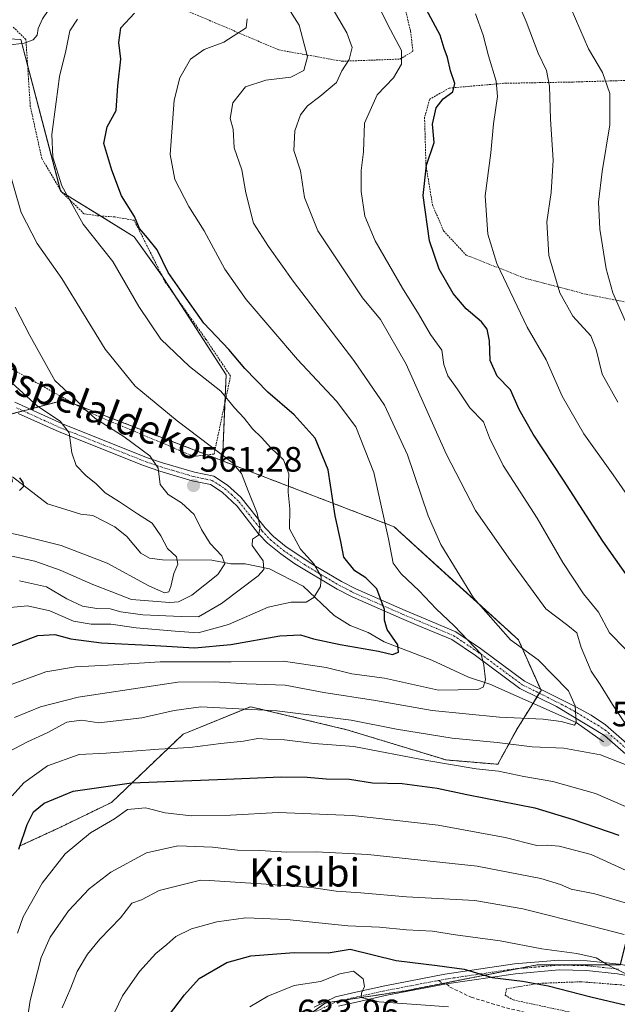
# Model space of a CAD drawing. Units: metres. Extents: x 586485 to 589907, y 4768307 to 4770665.
# Drawn here: x 589542 to 589711, y 4770231 to 4770510 of the extents above; entities that cross this region are included whole.
import ezdxf
from ezdxf.enums import TextEntityAlignment as Align

# ---------------------------------------------------------------- set-up
doc = ezdxf.new("R2010")
doc.units = ezdxf.units.M
doc.header["$MEASUREMENT"] = 0
for name, pattern in [('TRAZO_Y_PUNTO', [1, 0.5, -0.25, 0, -0.25]), ('TRAZOS', [0.75, 0.5, -0.25]), ('TRAZOSX2', [1.5, 1, -0.5])]:
    doc.linetypes.add(name, pattern=pattern)
for name, color, linetype, lineweight in [('Alambrada', 19, 'TRAZOS', 0), ('Arbolado forestal', 92, 'TRAZOS', 0), ('Arbolado forestal CxS', 92, 'Continuous', 0), ('Camino', 19, 'Continuous', 0), ('Camino Cxs', 19, 'Continuous', 0), ('Camino eje', 39, 'TRAZO_Y_PUNTO', 13), ('Carátula', 7, 'Continuous', 5), ('Corriente natural lineal', 142, 'Continuous', 13), ('Curva de nivel maestra', 36, 'Continuous', 30), ('Curva de nivel normal', 36, 'Continuous', 0), ('Pastizal CxS', 92, 'Continuous', 0), ('Prado', 92, 'Continuous', 0), ('Prado CxS', 92, 'Continuous', 0), ('Punto de cota en terreno', 7, 'Continuous', 0), ('Rótulo de punto de cota en terreno', 19, 'Continuous', 0), ('Senda', 19, 'TRAZOSX2', 0), ('Texto cartográfico', 19, 'Continuous', 0)]:
    doc.layers.add(name, color=color, linetype=linetype, lineweight=lineweight)
doc.styles.add('Arial', font='txt', dxfattribs={"height": 0.2})

# ---------------------------------------------------------------- blocks, each defined once
blk = doc.blocks.new('*U150')
at = {"layer": 'Pastizal CxS', "color": 92, "linetype": 'Continuous', "lineweight": 0}
for points in [[(589721.35, 4770530.47, 621.99), (589721.35, 4770499.78, 620.58), (589717.12, 4770448.98, 617.93), (589739.34, 4770379.13, 611.56), (589747.81, 4770366.43, 610.5), (589799.67, 4770324.09, 611.26), (589813.42, 4770336.79, 618.54), (589821.05, 4770322.29, 613.77), (589792.69, 4770302.71, 600.24), (589778.51, 4770293.26, 596.63), (589767.03, 4770285.83, 594.59), (589753.52, 4770285.15, 593.12), (589738.67, 4770286.5, 591.99), (589724.49, 4770291.23, 591.3), (589712.33, 4770241.94, 619.44), (589688.7, 4770241.94, 622.12), (589650.88, 4770234.51, 627.78), (589628.6, 4770231.13, 631.99), (589616.45, 4770222.35, 633.59)], [(589541.6, 4770275.6, 599.55), (589552.7, 4770280.74, 602.86), (589567.84, 4770288.07, 602.82), (589588.14, 4770307.45, 593.04), (589607.33, 4770315.21, 589.42), (589634.68, 4770308.67, 591.7), (589662.85, 4770300.1, 594.13), (589677.55, 4770298.88, 593.79), (589682.86, 4770308.67, 586.69), (589689.81, 4770319.84, 582.77), (589683.4, 4770334.19, 585.76), (589665.73, 4770350.24, 584.14), (589648.07, 4770366.3, 580.66), (589599.31, 4770385.02, 563.9), (589600.34, 4770409.47, 571.42), (589582.3, 4770437.38, 573.69), (589574.27, 4770448.61, 573.31), (589553.39, 4770461.46, 569.52), (589542.06, 4770504.59, 564.82), (589523.58, 4770505.7, 559.36)]]:
    blk.add_polyline3d(points, dxfattribs=at)
blk = doc.blocks.new('*U187')
at = {"layer": 'Curva de nivel normal', "color": 36, "linetype": 'Continuous', "lineweight": 0}
blk.add_polyline3d([(589534.16, 4770365.48, 555), (589542.16, 4770363.8, 555), (589553.5, 4770360.99, 555), (589566.56, 4770356, 555), (589578.42, 4770349.52, 555), (589582.87, 4770347.55, 555), (589584.13, 4770347.85, 555), (589584.69, 4770349.37, 555), (589585.47, 4770353.02, 555), (589586.66, 4770355.7, 555), (589586.24, 4770357.76, 555), (589583.71, 4770360.09, 555), (589581.85, 4770363.75, 555), (589579.32, 4770367.36, 555), (589575.21, 4770369.97, 555), (589570.03, 4770373.4, 555), (589566.01, 4770375.91, 555), (589563.46, 4770378.49, 555), (589560.54, 4770380.82, 555), (589557.8, 4770383.69, 555), (589556.52, 4770387.24, 555), (589555.8, 4770392.93, 555), (589553.21, 4770396.24, 555), (589546.77, 4770400.54, 555), (589538.5, 4770408, 555)], dxfattribs=at)
blk = doc.blocks.new('*U189')
at = {"layer": 'Curva de nivel normal', "color": 36, "linetype": 'Continuous', "lineweight": 0}
blk.add_polyline3d([(589553.79, 4770229.78, 615), (589556.29, 4770235.45, 615), (589558.05, 4770240.04, 615), (589561.01, 4770244.94, 615), (589564.49, 4770249.22, 615), (589570.32, 4770255.33, 615), (589573.57, 4770259.44, 615), (589576.32, 4770260.37, 615), (589581.33, 4770263.04, 615), (589593.11, 4770266.01, 615), (589595.64, 4770265.87, 615), (589611.78, 4770264.87, 615), (589624.64, 4770263.87, 615), (589631.64, 4770262.9, 615), (589638.64, 4770262.4, 615), (589651.63, 4770261.29, 615), (589670.96, 4770260.18, 615), (589684.65, 4770257.88, 615), (589704.24, 4770252.9, 615), (589713.47, 4770250.55, 615)], dxfattribs=at)
blk = doc.blocks.new('*U191')
at = {"layer": 'Curva de nivel normal', "color": 36, "linetype": 'Continuous', "lineweight": 0}
blk.add_polyline3d([(589532.98, 4770342.77, 570), (589543.98, 4770343.85, 570), (589550.32, 4770342.4, 570), (589556.98, 4770339.54, 570), (589561.98, 4770338.66, 570), (589567.6, 4770338.67, 570), (589574.77, 4770337.6, 570), (589585.93, 4770336.7, 570), (589592.4, 4770336.23, 570), (589601.03, 4770338.54, 570), (589612.28, 4770343.43, 570), (589618.82, 4770344.88, 570), (589623.11, 4770344.94, 570), (589625.32, 4770346.24, 570), (589627.18, 4770349.38, 570), (589627.36, 4770352.14, 570), (589625.29, 4770355.74, 570), (589621.48, 4770359.95, 570), (589618.4, 4770365.72, 570), (589618.48, 4770371.43, 570), (589618.02, 4770376.09, 570), (589618.17, 4770381.36, 570), (589616.7, 4770385.34, 570), (589613.04, 4770388.68, 570), (589610.41, 4770391.61, 570), (589607.89, 4770394.11, 570), (589605.5, 4770397.11, 570), (589602.73, 4770400.1, 570), (589598.84, 4770404.79, 570), (589589.98, 4770411.76, 570), (589581.78, 4770419.52, 570), (589575.53, 4770428.83, 570), (589568.17, 4770441.64, 570), (589559.74, 4770452.22, 570), (589553.68, 4770463.08, 570), (589551.09, 4770471.21, 570), (589550.83, 4770477.61, 570), (589552.1, 4770486.88, 570), (589553.01, 4770494.07, 570), (589554.82, 4770501.41, 570), (589555.98, 4770507.07, 570), (589558.14, 4770510.4, 570)], dxfattribs=at)
blk = doc.blocks.new('*U192')
at = {"layer": 'Curva de nivel normal', "color": 36, "linetype": 'Continuous', "lineweight": 0}
blk.add_polyline3d([(589698.37, 4770513.3, 615), (589703.32, 4770502, 615), (589707.3, 4770495.27, 615), (589709.38, 4770489.33, 615), (589709.34, 4770480.41, 615), (589707.18, 4770467.14, 615), (589706.16, 4770458.42, 615), (589706.52, 4770450.82, 615), (589708.34, 4770439.5, 615), (589710.17, 4770432.74, 615), (589713.75, 4770424.75, 615)], dxfattribs=at)
blk = doc.blocks.new('*U193')
at = {"layer": 'Curva de nivel normal', "color": 36, "linetype": 'Continuous', "lineweight": 0}
for points in [[(589541.09, 4770250.94, 605), (589542.68, 4770255.62, 605), (589548.09, 4770265.17, 605), (589554.67, 4770273.45, 605), (589561.86, 4770279.4, 605), (589568.66, 4770283.36, 605), (589572.32, 4770286.02, 605), (589577.5, 4770286.49, 605), (589583.03, 4770285.07, 605), (589590.49, 4770284.27, 605), (589601.59, 4770284.47, 605), (589615.11, 4770285.15, 605), (589636.24, 4770284.33, 605), (589660.58, 4770281.58, 605), (589679.62, 4770278.1, 605), (589688.63, 4770275.82, 605), (589691.63, 4770275.88, 605), (589694.98, 4770275.62, 605), (589704.01, 4770273.28, 605), (589715.08, 4770268.22, 605)], [(589719.04, 4770368.49, 605), (589710.31, 4770381.02, 605), (589701.97, 4770392.69, 605), (589695.77, 4770403.39, 605), (589691.26, 4770413.71, 605), (589685.85, 4770422.97, 605), (589677.29, 4770441.02, 605), (589674.68, 4770449.34, 605), (589673.96, 4770460.22, 605), (589675.54, 4770472.48, 605), (589676.34, 4770480.71, 605), (589677.42, 4770488.47, 605), (589677.06, 4770492.82, 605), (589674.84, 4770499.95, 605), (589673.41, 4770505.85, 605), (589671.16, 4770511.94, 605)]]:
    blk.add_polyline3d(points, dxfattribs=at)
blk = doc.blocks.new('*U197')
at = {"layer": 'Curva de nivel normal', "color": 36, "linetype": 'Continuous', "lineweight": 0}
blk.add_polyline3d([(589539.6, 4770321.61, 580), (589549.13, 4770325.14, 580), (589557.6, 4770326.58, 580), (589566.73, 4770326.99, 580), (589581.63, 4770327.91, 580), (589601.83, 4770327.96, 580), (589616.69, 4770328.15, 580), (589628.78, 4770326.32, 580), (589636.05, 4770324.58, 580), (589645.3, 4770323.29, 580), (589660.65, 4770319.94, 580), (589671.83, 4770320.08, 580), (589673.37, 4770320.78, 580), (589674.06, 4770322.85, 580), (589673.55, 4770327.01, 580), (589672.78, 4770330.18, 580), (589665.18, 4770338.2, 580), (589659.98, 4770343.02, 580), (589655.24, 4770348.15, 580), (589650.07, 4770352.93, 580), (589647.78, 4770355.92, 580), (589646.51, 4770362.84, 580), (589642.34, 4770381.7, 580), (589637.24, 4770394.63, 580), (589631.74, 4770401.96, 580), (589620.65, 4770413.8, 580), (589606.03, 4770430.8, 580), (589600, 4770439.4, 580), (589594.11, 4770450.28, 580), (589589.8, 4770457.21, 580), (589585.8, 4770464.89, 580), (589584.46, 4770471.95, 580), (589585.56, 4770487.41, 580), (589587.19, 4770493.74, 580), (589590.24, 4770499.07, 580), (589594.13, 4770501.74, 580), (589599.7, 4770503.88, 580), (589606.03, 4770507.88, 580), (589606.3, 4770510.48, 580)], dxfattribs=at)
blk = doc.blocks.new('*U211')
at = {"layer": 'Curva de nivel normal', "color": 36, "linetype": 'Continuous', "lineweight": 0}
blk.add_polyline3d([(589566.24, 4770223.49, 620), (589570.96, 4770233.19, 620), (589575.75, 4770240.09, 620), (589580.4, 4770245.17, 620), (589583.5, 4770247.76, 620), (589586.04, 4770250.03, 620), (589590.54, 4770252.14, 620), (589597.7, 4770254.14, 620), (589605.97, 4770255.27, 620), (589617.64, 4770254.8, 620), (589634.97, 4770253.02, 620), (589643.97, 4770252.62, 620), (589651.61, 4770251.92, 620), (589658.96, 4770251.48, 620), (589665.5, 4770250.49, 620), (589678.16, 4770248.78, 620), (589690.01, 4770246.49, 620), (589699.99, 4770245.21, 620), (589705.48, 4770243.95, 620), (589708.92, 4770241.84, 620), (589714.08, 4770239.28, 620)], dxfattribs=at)
blk = doc.blocks.new('*U233')
at = {"layer": 'Curva de nivel normal', "color": 36, "linetype": 'Continuous', "lineweight": 0}
blk.add_polyline3d([(589540.25, 4770312.12, 585), (589547.65, 4770315.2, 585), (589558.32, 4770317.96, 585), (589586.65, 4770322.14, 585), (589596.94, 4770322.3, 585), (589606.15, 4770321.75, 585), (589617.15, 4770321.36, 585), (589628.09, 4770319.24, 585), (589642.82, 4770316.98, 585), (589658.87, 4770314.16, 585), (589677.98, 4770312.23, 585), (589690.38, 4770311.72, 585), (589695.52, 4770311.02, 585), (589699.28, 4770309.97, 585), (589699.8, 4770310.77, 585), (589699.55, 4770315.44, 585), (589697.61, 4770319.75, 585), (589689.02, 4770328.56, 585), (589681.13, 4770334.24, 585), (589670.64, 4770346.17, 585), (589661.34, 4770361.23, 585), (589657.77, 4770369.37, 585), (589651.87, 4770386.75, 585), (589645.32, 4770400.8, 585), (589636.63, 4770413.48, 585), (589619.41, 4770436.01, 585), (589612.39, 4770445.83, 585), (589608.18, 4770452.46, 585), (589605.93, 4770461.05, 585), (589604.86, 4770467.64, 585), (589602.65, 4770473.9, 585), (589602.33, 4770479.12, 585), (589601.51, 4770482.22, 585), (589602.23, 4770486.65, 585), (589605.89, 4770491.15, 585), (589611.63, 4770493.04, 585), (589618.73, 4770493.89, 585), (589622.43, 4770495.8, 585), (589623.45, 4770499.7, 585), (589621.06, 4770508.7, 585), (589604.81, 4770534.44, 585)], dxfattribs=at)
blk = doc.blocks.new('*U246')
at = {"layer": 'Curva de nivel normal', "color": 36, "linetype": 'Continuous', "lineweight": 0}
for points in [[(589542.41, 4770216.88, 610), (589544.66, 4770231.83, 610), (589547.84, 4770244.06, 610), (589550.4, 4770249.84, 610), (589555.54, 4770257.3, 610), (589561.41, 4770263.49, 610), (589567.61, 4770268.28, 610), (589577.76, 4770273.77, 610), (589586.63, 4770275.76, 610), (589596.48, 4770275.36, 610), (589603.59, 4770274.47, 610), (589609.96, 4770274.36, 610), (589617.57, 4770273.9, 610), (589625.96, 4770274.02, 610), (589640.64, 4770273.22, 610), (589671.67, 4770269.91, 610), (589689.78, 4770266.46, 610), (589695.34, 4770264.75, 610), (589698.41, 4770263.44, 610), (589705.07, 4770262.08, 610), (589715.06, 4770259.21, 610)], [(589711.58, 4770401.71, 610), (589707.16, 4770409.62, 610), (589705.45, 4770416.58, 610), (589703.94, 4770420.5, 610), (589698.82, 4770426.05, 610), (589695.19, 4770432.69, 610), (589691.98, 4770443.28, 610), (589691.41, 4770452.9, 610), (589692.7, 4770461.14, 610), (589693.25, 4770470.36, 610), (589692.54, 4770481.98, 610), (589692.23, 4770491.33, 610), (589691.37, 4770495.86, 610), (589688.96, 4770500.76, 610), (589685.55, 4770509.75, 610), (589681.55, 4770519.32, 610)]]:
    blk.add_polyline3d(points, dxfattribs=at)
blk = doc.blocks.new('*U256')
at = {"layer": 'Curva de nivel maestra', "color": 36, "linetype": 'Continuous', "lineweight": 30}
blk.add_polyline3d([(589541.63, 4770380.16, 550), (589542.66, 4770378.88, 550), (589542.78, 4770377.73, 550), (589541.63, 4770376.57, 550)], dxfattribs=at)
blk = doc.blocks.new('*U260')
at = {"layer": 'Curva de nivel maestra', "color": 36, "linetype": 'Continuous', "lineweight": 30}
blk.add_polyline3d([(589537.7, 4770331.91, 575), (589546.86, 4770335.44, 575), (589551.7, 4770335.71, 575), (589556.24, 4770334.48, 575), (589565, 4770333.38, 575), (589580.24, 4770332.64, 575), (589591.4, 4770331.97, 575), (589601.72, 4770332.84, 575), (589615.58, 4770335.38, 575), (589621.51, 4770335.64, 575), (589625.17, 4770334.5, 575), (589632.77, 4770332.87, 575), (589643.62, 4770330.96, 575), (589647.6, 4770330.03, 575), (589649.35, 4770330.67, 575), (589649.16, 4770332.8, 575), (589646.12, 4770337.16, 575), (589645.32, 4770339.8, 575), (589645.3, 4770342.84, 575), (589643.2, 4770348.65, 575), (589640.06, 4770351.84, 575), (589636.91, 4770353.8, 575), (589633.78, 4770357.67, 575), (589632.91, 4770362.09, 575), (589631.35, 4770369.43, 575), (589629.39, 4770382.43, 575), (589625.61, 4770391.48, 575), (589619.65, 4770398.04, 575), (589612.23, 4770404.46, 575), (589605.65, 4770411.22, 575), (589601.1, 4770416.65, 575), (589594.01, 4770424.13, 575), (589587.9, 4770432.77, 575), (589583.87, 4770438.5, 575), (589580.76, 4770444.87, 575), (589578.03, 4770448.3, 575), (589575.71, 4770451, 575), (589574.3, 4770454.4, 575), (589570.61, 4770460.26, 575), (589567.89, 4770467.49, 575), (589565.66, 4770475.07, 575), (589566.54, 4770479.78, 575), (589569.15, 4770484.5, 575), (589569.58, 4770491.45, 575), (589570.47, 4770499, 575), (589569.91, 4770503.79, 575), (589570.42, 4770507.92, 575), (589574.33, 4770512.08, 575)], dxfattribs=at)
blk = doc.blocks.new('5PATER')
at = {"layer": 'Carátula', "linetype": 'Continuous', "lineweight": 5}
h = blk.add_hatch(color=250, dxfattribs=at)
edge = h.paths.add_edge_path()
edge.add_ellipse((0, 0.01), major_axis=(-1.33, -1.34), ratio=0.999422, start_angle=0, end_angle=360)

msp = doc.modelspace()

# ---------------------------------------------------------------- linework, layer by layer
at = {"layer": 'Alambrada', "color": 19, "linetype": 'TRAZOS', "lineweight": 0}
for points in [[(589633.26, 4770498.44, 603.24), (589649.74, 4770499.05, 613.82), (589653.41, 4770501.27, 615.75), (589652.74, 4770507.03, 615.61), (589648.67, 4770523.82, 619.08), (589643.39, 4770542.14, 617.82), (589640.48, 4770546.09, 609.86), (589634.49, 4770549.43, 603.24), (589614.87, 4770557.19, 599.41), (589589.62, 4770567.85, 592.21), (589561.37, 4770574.28, 592.3), (589545.88, 4770574.75, 577.23), (589540.31, 4770574.6, 588.08), (589537.82, 4770571.18, 586.3), (589539.14, 4770564.63, 576.46), (589545.12, 4770549.76, 580.7), (589550.05, 4770537.55, 572.78), (589556.37, 4770529.9, 589.33), (589562.98, 4770524.93, 582.92), (589581.76, 4770515.92, 590.53), (589615.35, 4770501.65, 599.34), (589633.26, 4770498.44, 603.24)], [(589591.14, 4770386.3, 567.44), (589596.94, 4770386.93, 571.29), (589601.62, 4770409.07, 580.37), (589594.63, 4770419.5, 581.72), (589583.07, 4770435.76, 578.3), (589574.24, 4770453.29, 575.65), (589568.73, 4770454.24, 574.18), (589563.53, 4770454.6, 577.62), (589559.96, 4770455.17, 579.02), (589553.58, 4770461.39, 579.72), (589548.01, 4770470.82, 577.19), (589544.74, 4770485.63, 577.51), (589543.48, 4770504.64, 576.86), (589539.82, 4770508.18, 575.17)], [(589717.39, 4770493.09, 618.39), (589698.8, 4770492.54, 614.08), (589679.26, 4770492.18, 611.96), (589663.75, 4770490.82, 607.98), (589658.18, 4770487.64, 602.55), (589656.73, 4770482.49, 600.1), (589657.12, 4770468.99, 607.04), (589658.98, 4770457.65, 601.33), (589662.14, 4770450.27, 601.76), (589668.52, 4770443.43, 604.78), (589685.28, 4770436.82, 612.71), (589702.64, 4770432.29, 612.85), (589718.53, 4770429.17, 618.55)], [(589527.05, 4770418.05, 555.75), (589561.8, 4770398.63, 572.99), (589591.14, 4770386.3, 567.44)], [(589840.55, 4770230.04, 613.04), (589830.18, 4770229.97, 617.26), (589813.55, 4770231.16, 618.7), (589776.78, 4770234.74, 625.38), (589766.19, 4770234.83, 623.57), (589742.78, 4770233.18, 627.83), (589729.85, 4770233.79, 629.13), (589712.8, 4770236.23, 627.8), (589701.16, 4770237.15, 623.85), (589689.01, 4770236.67, 625.55), (589680.04, 4770235.14, 631.63), (589679.62, 4770233.33, 633.06), (589681.92, 4770231.98, 633.43), (589703.69, 4770227.32, 630.51), (589718.76, 4770223.6, 631.79), (589736.42, 4770218.74, 628.45), (589755.75, 4770212.64, 631.13), (589771.54, 4770205.61, 636.74), (589781.87, 4770199.84, 642.36), (589787.34, 4770195.47, 633.96), (589791.42, 4770188.97, 635.62)]]:
    msp.add_polyline3d(points, dxfattribs=at)
at = {"layer": 'Arbolado forestal', "color": 92, "linetype": 'TRAZOS', "lineweight": 0}
for points in [[(589599.31, 4770385.02, 563.9), (589594.91, 4770386.71, 563.69), (589557.36, 4770401.11, 559.25), (589554.31, 4770402.28, 558.52), (589544.66, 4770399.72, 553.48), (589542.7, 4770399.2, 552.68), (589540.78, 4770398.69, 552.08), (589535.54, 4770397.3, 551.05), (589539.24, 4770380.99, 549.56), (589539.64, 4770379.23, 549.58), (589533.36, 4770371.37, 552.76), (589517.64, 4770367.7, 556.4), (589502.13, 4770344.67, 560.34), (589494.06, 4770327.36, 561.94), (589477.05, 4770322.65, 560.13), (589469.14, 4770320.46, 561.29), (589464.25, 4770333.35, 559.56), (589457.13, 4770348.61, 556.78), (589446.95, 4770360.82, 556.36), (589433.73, 4770361.83, 559.52), (589416.43, 4770359.8, 565.62), (589403.81, 4770339.87, 578.14)], [(589541.6, 4770275.6, 599.55), (589552.7, 4770280.74, 602.86), (589567.84, 4770288.07, 602.82), (589588.14, 4770307.45, 593.04), (589607.33, 4770315.21, 589.42), (589634.68, 4770308.67, 591.7), (589662.85, 4770300.1, 594.13), (589677.55, 4770298.88, 593.79), (589682.86, 4770308.67, 586.69), (589687.53, 4770316.18, 582.79), (589688.65, 4770317.98, 582.47), (589689.32, 4770319.05, 582.56), (589689.81, 4770319.84, 582.77), (589689.63, 4770320.25, 582.77), (589683.4, 4770334.19, 585.76), (589665.73, 4770350.25, 584.14), (589648.07, 4770366.3, 580.66), (589599.31, 4770385.02, 563.9)], [(589617.71, 4770223.27, 633.48), (589628.6, 4770231.13, 631.98), (589632.55, 4770231.73, 631.66), (589650.88, 4770234.51, 627.78), (589661.99, 4770236.69, 626.68), (589683.42, 4770240.9, 623.36), (589688.7, 4770241.94, 622.12), (589712.33, 4770241.94, 619.44), (589712.35, 4770242.03, 619.41), (589724.49, 4770291.23, 591.3), (589728.05, 4770290.04, 591.49), (589732.07, 4770288.7, 591.35), (589738.67, 4770286.5, 591.99), (589742.8, 4770286.13, 592.29), (589753.52, 4770285.15, 593.12), (589766, 4770285.78, 594.46), (589767.03, 4770285.83, 594.59), (589778.51, 4770293.26, 596.63), (589792.69, 4770302.71, 600.24), (589821.05, 4770322.29, 613.77)]]:
    msp.add_polyline3d(points, dxfattribs=at)
at = {"layer": 'Arbolado forestal CxS', "color": 92, "linetype": 'Continuous', "lineweight": 0}
for points in [[(589535.54, 4770397.3, 551.05), (589554.31, 4770402.28, 558.52), (589599.31, 4770385.02, 563.9), (589599.31, 4770385.02, 563.9), (589648.07, 4770366.3, 580.66), (589665.73, 4770350.24, 584.14), (589683.4, 4770334.19, 585.76), (589689.81, 4770319.84, 582.77), (589682.86, 4770308.67, 586.69), (589677.55, 4770298.88, 593.79), (589662.85, 4770300.1, 594.13), (589634.68, 4770308.67, 591.7), (589607.33, 4770315.21, 589.42), (589588.14, 4770307.45, 593.04), (589567.84, 4770288.07, 602.82), (589552.7, 4770280.74, 602.86), (589541.6, 4770275.6, 599.55)], [(589616.45, 4770222.35, 633.59), (589628.6, 4770231.13, 631.99), (589650.88, 4770234.51, 627.78), (589688.7, 4770241.94, 622.12), (589712.33, 4770241.94, 619.44), (589724.49, 4770291.23, 591.3), (589738.67, 4770286.5, 591.99), (589753.52, 4770285.15, 593.12), (589767.03, 4770285.83, 594.59), (589778.51, 4770293.26, 596.63), (589792.69, 4770302.71, 600.24), (589821.05, 4770322.29, 613.77), (589826.45, 4770299.33, 614.94), (589832.53, 4770282.45, 613.65), (589843.33, 4770262.87, 612.55), (589843.33, 4770262.87, 612.55), (589854.14, 4770243.96, 610.8), (589856.16, 4770231.81, 610.28), (589854.6, 4770220.33, 610.27)]]:
    msp.add_polyline3d(points, dxfattribs=at)
at = {"layer": 'Camino', "color": 19, "linetype": 'Continuous', "lineweight": 0}
for points in [[(589540.33, 4770401.7, 552.69), (589553.88, 4770395.5, 555.6), (589577.78, 4770386, 560.02), (589582.29, 4770384.46, 560.44), (589591.35, 4770381.78, 561.86), (589596.87, 4770380.63, 562.35), (589600.79, 4770378.08, 563.06), (589604.51, 4770374.73, 564.15), (589611.45, 4770366, 565.86), (589613.78, 4770363.51, 566.83), (589617.39, 4770360.57, 567.78), (589625.3, 4770355.36, 569.9), (589633.13, 4770350.76, 572.35), (589637.21, 4770348.65, 573.1), (589651.18, 4770342.52, 576.62), (589655.73, 4770340.61, 577.59), (589665.64, 4770336.48, 579.82), (589672.6, 4770331.78, 580.59), (589685.13, 4770322.51, 581.94), (589699.73, 4770315.16, 585.09), (589704.04, 4770312.8, 586.27), (589708.14, 4770310.08, 587.2), (589720.94, 4770298.92, 589.9)], [(589719.3, 4770297.04, 589.96), (589707.87, 4770307.08, 587.33), (589694.17, 4770315.26, 583.83), (589683.82, 4770320.37, 581.54), (589671.15, 4770329.74, 579.81), (589664.45, 4770334.26, 578.95), (589654.77, 4770338.3, 576.89), (589650.2, 4770340.22, 576.13), (589636.13, 4770346.39, 572.63), (589631.91, 4770348.58, 571.27), (589619.87, 4770355.82, 567.82), (589615.88, 4770358.57, 566.3), (589612.07, 4770361.68, 565.61), (589609.59, 4770364.33, 565.06), (589603.51, 4770372.11, 563.63), (589599.25, 4770376.1, 562.57), (589595.9, 4770378.27, 561.85), (589590.74, 4770379.35, 561.28), (589581.53, 4770382.07, 559.94), (589576.91, 4770383.65, 559.21), (589552.9, 4770393.2, 554.3), (589541.28, 4770398.43, 552.09)], [(589625.36, 4770229.97, 632.31), (589631.38, 4770232.89, 631.61), (589637.18, 4770234.16, 630.16), (589645.46, 4770236, 627.95), (589662.48, 4770239.26, 625.69), (589682.25, 4770242.19, 622.97), (589694.91, 4770243.26, 620.88), (589702.89, 4770243.09, 620.66), (589711.97, 4770242.1, 619.52), (589722.63, 4770240.17, 618.04), (589735.76, 4770238.99, 617.22), (589743.27, 4770239.3, 615.91), (589750.45, 4770240.28, 614.35), (589763.91, 4770240.64, 612.97), (589779.02, 4770240.09, 612.04), (589799.62, 4770238.72, 612.01), (589821.8, 4770236.74, 611.64), (589841.92, 4770234.16, 610.96)], [(589846.65, 4770230.03, 610.85), (589841.04, 4770231.54, 611.25), (589821.51, 4770234, 612.19), (589799.41, 4770235.97, 612.95), (589778.88, 4770237.34, 613.54), (589763.9, 4770237.88, 614.37), (589750.68, 4770237.53, 615.8), (589743.52, 4770236.55, 617.46), (589735.69, 4770236.22, 618.67), (589722.26, 4770237.43, 619.55), (589711.57, 4770239.37, 620.34), (589702.71, 4770240.33, 621.44), (589694.99, 4770240.49, 621.93), (589682.57, 4770239.44, 624.1), (589662.94, 4770236.54, 626.64), (589646.02, 4770233.3, 628.65), (589637.77, 4770231.47, 630.61), (589632.29, 4770230.26, 632.07)]]:
    msp.add_polyline3d(points, dxfattribs=at)
at = {"layer": 'Camino Cxs', "color": 19, "linetype": 'Continuous', "lineweight": 0}
for points in [[(589540.33, 4770401.7, 552.69), (589553.88, 4770395.5, 555.6), (589577.78, 4770386, 560.02), (589582.29, 4770384.46, 560.44), (589591.35, 4770381.78, 561.86), (589596.87, 4770380.63, 562.35), (589600.79, 4770378.08, 563.06), (589604.51, 4770374.73, 564.15), (589611.45, 4770366, 565.86), (589613.78, 4770363.51, 566.83), (589617.39, 4770360.57, 567.78), (589625.3, 4770355.36, 569.9), (589633.13, 4770350.76, 572.35), (589637.21, 4770348.65, 573.1), (589651.18, 4770342.52, 576.62), (589655.73, 4770340.61, 577.59), (589665.64, 4770336.48, 579.82), (589672.6, 4770331.78, 580.59), (589685.13, 4770322.51, 581.94), (589699.73, 4770315.16, 585.09), (589704.04, 4770312.8, 586.27), (589708.14, 4770310.08, 587.2), (589720.94, 4770298.92, 589.9)], [(589719.3, 4770297.04, 589.96), (589707.87, 4770307.08, 587.33), (589694.17, 4770315.26, 583.83), (589683.82, 4770320.37, 581.54), (589671.15, 4770329.74, 579.81), (589664.45, 4770334.26, 578.95), (589654.77, 4770338.3, 576.89), (589650.2, 4770340.22, 576.13), (589636.13, 4770346.39, 572.63), (589631.91, 4770348.58, 571.27), (589619.87, 4770355.82, 567.82), (589615.88, 4770358.57, 566.3), (589612.07, 4770361.68, 565.61), (589609.59, 4770364.33, 565.06), (589603.51, 4770372.11, 563.63), (589599.25, 4770376.1, 562.57), (589595.9, 4770378.27, 561.85), (589590.74, 4770379.35, 561.28), (589581.53, 4770382.07, 559.94), (589576.91, 4770383.65, 559.21), (589552.9, 4770393.2, 554.3), (589541.28, 4770398.43, 552.09)], [(589625.36, 4770229.97, 632.31), (589631.38, 4770232.89, 631.61), (589637.18, 4770234.16, 630.16), (589645.46, 4770236, 627.95), (589662.48, 4770239.26, 625.69), (589682.25, 4770242.19, 622.97), (589694.91, 4770243.26, 620.88), (589702.89, 4770243.09, 620.66), (589711.97, 4770242.1, 619.52), (589722.63, 4770240.17, 618.04), (589735.76, 4770238.99, 617.22), (589743.27, 4770239.3, 615.91), (589750.45, 4770240.28, 614.35), (589763.91, 4770240.64, 612.97), (589779.02, 4770240.09, 612.04), (589799.62, 4770238.72, 612.01), (589821.8, 4770236.74, 611.64), (589841.92, 4770234.16, 610.96), (589841.92, 4770234.16, 610.96), (589849.69, 4770231.59, 610.58), (589870.93, 4770220.87, 607.9)], [(589846.65, 4770230.03, 610.85), (589841.04, 4770231.54, 611.25), (589821.51, 4770234, 612.19), (589799.41, 4770235.97, 612.95), (589778.88, 4770237.34, 613.54), (589763.9, 4770237.88, 614.37), (589750.68, 4770237.53, 615.8), (589743.52, 4770236.55, 617.46), (589735.69, 4770236.22, 618.67), (589722.26, 4770237.43, 619.55), (589711.57, 4770239.37, 620.34), (589702.71, 4770240.33, 621.44), (589694.99, 4770240.49, 621.93), (589682.57, 4770239.44, 624.1), (589662.94, 4770236.54, 626.64), (589646.02, 4770233.3, 628.65), (589637.77, 4770231.47, 630.61), (589632.29, 4770230.26, 632.07)]]:
    msp.add_polyline3d(points, dxfattribs=at)
at = {"layer": 'Camino eje', "color": 39, "linetype": 'TRAZO_Y_PUNTO', "lineweight": 13}
for points in [[(589540.81, 4770400.07, 552.44), (589547.58, 4770396.97, 553.81), (589553.39, 4770394.35, 554.85), (589565.4, 4770389.58, 557.17), (589577.35, 4770384.83, 559.61), (589581.91, 4770383.27, 560.03), (589586.44, 4770381.93, 560.98), (589591.05, 4770380.57, 561.56), (589593.63, 4770380.03, 561.8), (589596.39, 4770379.45, 562.07), (589598.35, 4770378.18, 562.43), (589600.02, 4770377.09, 562.8), (589601.88, 4770375.42, 563.19), (589604.01, 4770373.42, 563.86), (589607.48, 4770369.06, 564.67), (589610.52, 4770365.17, 565.41), (589612.93, 4770362.6, 566.14), (589614.83, 4770361.04, 566.84), (589616.64, 4770359.57, 566.95), (589618.63, 4770358.2, 567.37), (589622.59, 4770355.59, 568.77), (589628.61, 4770351.97, 570.44), (589632.52, 4770349.67, 571.77), (589634.63, 4770348.58, 572.22), (589636.67, 4770347.52, 572.83), (589650.69, 4770341.37, 576.36), (589655.25, 4770339.46, 577.21), (589660.09, 4770337.44, 577.93), (589665.05, 4770335.37, 579.34), (589671.88, 4770330.76, 580.11), (589684.48, 4770321.44, 581.72), (589689.65, 4770318.89, 582.62), (589696.95, 4770315.21, 584.34), (589699.11, 4770314.03, 584.88), (589705.96, 4770309.94, 586.52), (589708.01, 4770308.58, 586.86), (589714.41, 4770303, 588.61)], [(589660.72, 4770237.52, 626.52), (589662.71, 4770237.9, 626.28), (589672.53, 4770239.35, 624.58), (589682.41, 4770240.82, 623.53), (589694.95, 4770241.88, 621.41), (589698.94, 4770241.79, 621.26), (589702.8, 4770241.71, 621.05), (589707.34, 4770241.22, 620.58), (589711.77, 4770240.74, 619.94)], [(589615.37, 4770217.3, 634.19), (589619.48, 4770223.43, 633.39), (589626.11, 4770228.8, 632.62), (589628.83, 4770230.12, 632.26), (589631.84, 4770231.58, 631.85), (589634.74, 4770232.21, 631.04), (589637.48, 4770232.82, 630.29), (589645.74, 4770234.65, 628.27), (589660.72, 4770237.52, 626.52)]]:
    msp.add_polyline3d(points, dxfattribs=at)
at = {"layer": 'Corriente natural lineal', "color": 142, "linetype": 'Continuous', "lineweight": 13}
msp.add_polyline3d([(589707.55, 4770305.23, 588.03), (589699.8, 4770310.77, 585.54), (589675.25, 4770321.59, 580.41), (589669.23, 4770323.56, 578.59), (589658.76, 4770328.42, 576.72), (589645.28, 4770333.68, 574.16), (589640.69, 4770336.26, 573.67), (589635.64, 4770338.27, 572.55), (589631.05, 4770341.13, 571.62), (589622.22, 4770349.4, 568.43), (589612.7, 4770354.32, 565.33), (589605.79, 4770355.81, 562.25), (589601.7, 4770355.79, 561.2), (589596.27, 4770356.82, 558.88), (589582.3, 4770356.95, 553.73), (589578.55, 4770357.4, 552.71), (589576.11, 4770358.76, 552.19), (589572.17, 4770363.54, 551.8), (589568.71, 4770366.32, 551.75), (589562.47, 4770369.52, 551.3), (589559.09, 4770369.85, 551.08), (589549.66, 4770372.83, 550.57), (589539.72, 4770380.5, 549.58)], dxfattribs=at)
at = {"layer": 'Curva de nivel maestra', "color": 36, "linetype": 'Continuous', "lineweight": 30}
for points in [[(589714.57, 4770351.97, 600), (589707.33, 4770362.21, 600), (589696.21, 4770379.57, 600), (589687.53, 4770392.56, 600), (589683.6, 4770399.54, 600), (589681.12, 4770405.12, 600), (589677.31, 4770409.06, 600), (589675.34, 4770413.51, 600), (589675.14, 4770419.12, 600), (589674.51, 4770422.39, 600), (589672.86, 4770424.5, 600), (589668.54, 4770428.12, 600), (589664.87, 4770432.5, 600), (589660.92, 4770439.42, 600), (589658.11, 4770447.42, 600), (589656.35, 4770460.29, 600), (589657.31, 4770468.95, 600), (589659.42, 4770475.41, 600), (589658.95, 4770480.55, 600), (589660.01, 4770485.19, 600), (589662.01, 4770487.74, 600), (589664.76, 4770489.75, 600), (589665.32, 4770492.13, 600), (589664.07, 4770495.75, 600), (589663.26, 4770499.46, 600), (589662.25, 4770502.06, 600), (589661.12, 4770505.84, 600), (589656.53, 4770514.49, 600)], [(589541.52, 4770274.79, 600), (589543.8, 4770281.74, 600), (589545.65, 4770285.37, 600), (589548.68, 4770287.84, 600), (589556.91, 4770291.22, 600), (589573.45, 4770293.57, 600), (589600.37, 4770294.66, 600), (589615.95, 4770295.35, 600), (589623.38, 4770295.26, 600), (589628.82, 4770294.76, 600), (589635.44, 4770294.62, 600), (589641.98, 4770293.65, 600), (589650.35, 4770293.41, 600), (589660.3, 4770292.1, 600), (589668.73, 4770290.26, 600), (589688.03, 4770286.52, 600), (589698.89, 4770283.24, 600), (589711.91, 4770278.73, 600)], [(589584, 4770227.46, 625), (589588.52, 4770233.45, 625), (589592.72, 4770238.05, 625), (589600.6, 4770242.64, 625), (589607.35, 4770244.49, 625), (589619.69, 4770245.43, 625), (589629.36, 4770245.38, 625), (589635.64, 4770246.43, 625), (589648.69, 4770243.17, 625), (589660.29, 4770241.74, 625), (589667.96, 4770240.74, 625), (589675.9, 4770238.38, 625), (589684.51, 4770237.35, 625), (589691.84, 4770235.99, 625), (589703.96, 4770232.89, 625), (589717.18, 4770229.77, 625)]]:
    msp.add_polyline3d(points, dxfattribs=at)
at = {"layer": 'Curva de nivel normal', "color": 36, "linetype": 'Continuous', "lineweight": 0}
for points in [[(589539.9, 4770530.46, 565), (589545.08, 4770526.06, 565), (589551.12, 4770523.62, 565), (589555.1, 4770521.75, 565), (589557.5, 4770521.01, 565), (589558.58, 4770519.56, 565), (589557.22, 4770517.56, 565), (589553.96, 4770516.72, 565), (589551.24, 4770514.94, 565), (589548.24, 4770510.49, 565), (589547, 4770507.76, 565), (589546.68, 4770505.86, 565), (589545.52, 4770504.52, 565), (589542.98, 4770503.61, 565), (589538.32, 4770502.98, 565)], [(589639.94, 4770521.7, 595), (589646.3, 4770508.74, 595), (589650.15, 4770501.45, 595), (589650.2, 4770497.62, 595), (589647.9, 4770493.74, 595), (589643.26, 4770488.93, 595), (589639.66, 4770480.86, 595), (589639.4, 4770472.7, 595), (589638.72, 4770467.43, 595), (589638.75, 4770461.42, 595), (589639.76, 4770454.45, 595), (589642.71, 4770447.43, 595), (589650.48, 4770434, 595), (589654.99, 4770426.77, 595), (589658.42, 4770420.87, 595), (589661.62, 4770416.41, 595), (589662.2, 4770412.32, 595), (589663.34, 4770409.12, 595), (589666, 4770405.46, 595), (589669.56, 4770400.02, 595), (589673.49, 4770396.08, 595), (589675.2, 4770391.5, 595), (589679.09, 4770383.68, 595), (589688.67, 4770368.73, 595), (589696.01, 4770356.18, 595), (589701.86, 4770347.26, 595), (589706.15, 4770342.09, 595), (589709.23, 4770336.16, 595), (589713.73, 4770331.65, 595)], [(589630.11, 4770514.24, 590), (589634.6, 4770506.53, 590), (589636.13, 4770502.35, 590), (589635.28, 4770498.96, 590), (589633.27, 4770495.74, 590), (589631.67, 4770492.37, 590), (589626.93, 4770488.46, 590), (589623.43, 4770485.76, 590), (589621.53, 4770483.25, 590), (589619.84, 4770478.65, 590), (589619.55, 4770473.1, 590), (589621.5, 4770467.29, 590), (589622.6, 4770459.74, 590), (589626.42, 4770450.29, 590), (589639.08, 4770431.29, 590), (589644.2, 4770425.17, 590), (589651.49, 4770412.44, 590), (589662.87, 4770387.03, 590), (589671.19, 4770370.91, 590), (589680.63, 4770357.43, 590), (589691.16, 4770342.97, 590), (589697.44, 4770338.25, 590), (589700.01, 4770336.15, 590), (589701.22, 4770332.02, 590), (589704.04, 4770325.33, 590), (589706.62, 4770321.53, 590), (589710.1, 4770315.8, 590), (589718.14, 4770303.81, 590)], [(589537.97, 4770469.96, 565), (589542.12, 4770455.48, 565), (589546.68, 4770446.68, 565), (589553.7, 4770436.74, 565), (589566.04, 4770416.74, 565), (589574.52, 4770406.21, 565), (589586.44, 4770396.37, 565), (589602.1, 4770384.56, 565), (589604.71, 4770381.43, 565), (589606.66, 4770376.45, 565), (589609.16, 4770370.19, 565), (589610.04, 4770366.09, 565), (589609.51, 4770363.94, 565), (589607.85, 4770362.81, 565), (589607.71, 4770361, 565), (589610.86, 4770356.67, 565), (589611.05, 4770354.17, 565), (589609.46, 4770352.41, 565), (589599.05, 4770344.5, 565), (589592.47, 4770340.7, 565), (589587.59, 4770340.78, 565), (589576.66, 4770341.29, 565), (589570.46, 4770342.14, 565), (589567.38, 4770342.96, 565), (589563.65, 4770343.07, 565), (589559.59, 4770343.72, 565), (589555.07, 4770345.81, 565), (589549.29, 4770349.21, 565), (589541.66, 4770350.94, 565)], [(589540.44, 4770428.65, 560), (589544.64, 4770420.58, 560), (589551.69, 4770407.79, 560), (589558.02, 4770401.98, 560), (589559.94, 4770399.99, 560), (589563.07, 4770397.16, 560), (589571.42, 4770391.85, 560), (589578.66, 4770386.4, 560), (589581.04, 4770382.89, 560), (589581.61, 4770378.32, 560), (589583.9, 4770375.46, 560), (589587.65, 4770373.08, 560), (589591.24, 4770369.79, 560), (589593.33, 4770365.49, 560), (589595.81, 4770361.58, 560), (589599.1, 4770358.07, 560), (589600.01, 4770355.76, 560), (589598.02, 4770352.76, 560), (589590.58, 4770346.87, 560), (589586.81, 4770345.03, 560), (589584.38, 4770344.81, 560), (589573.48, 4770345.66, 560), (589567.88, 4770347.84, 560), (589562.49, 4770349.93, 560), (589553.26, 4770353.95, 560), (589546.05, 4770356.49, 560), (589538.67, 4770358.14, 560)], [(589714.18, 4770298.66, 590), (589706.69, 4770301.53, 590), (589696.27, 4770303.49, 590), (589687.3, 4770303.87, 590), (589677.32, 4770305.03, 590), (589664.59, 4770306.3, 590), (589648.72, 4770308.86, 590), (589635.9, 4770311.36, 590), (589614.79, 4770314.06, 590), (589593.18, 4770315.2, 590), (589585.62, 4770314.1, 590), (589576.37, 4770312.06, 590), (589564.19, 4770310.68, 590), (589559.26, 4770311.38, 590), (589555.12, 4770310.86, 590), (589549.75, 4770307.86, 590), (589543.9, 4770305.28, 590), (589536.53, 4770301.34, 590)], [(589718.14, 4770285.03, 595), (589705.26, 4770290.6, 595), (589693.16, 4770293.97, 595), (589684.92, 4770295.39, 595), (589677.76, 4770296.9, 595), (589671.41, 4770297.55, 595), (589657.34, 4770299.99, 595), (589636.59, 4770303.88, 595), (589625.37, 4770304.77, 595), (589616.91, 4770305.81, 595), (589612.12, 4770306.02, 595), (589609.33, 4770306.16, 595), (589605.31, 4770305.45, 595), (589598.9, 4770304.8, 595), (589590.03, 4770303.64, 595), (589581.24, 4770303.12, 595), (589566.32, 4770302.07, 595), (589558.65, 4770301.67, 595), (589549.63, 4770298.41, 595), (589542.91, 4770293.64, 595), (589539.56, 4770289.91, 595)], [(589663.57, 4770230, 630), (589643.84, 4770231.44, 630), (589638.74, 4770232.67, 630), (589638.83, 4770233.93, 630), (589639.7, 4770235.78, 630), (589639.24, 4770237.96, 630), (589636.57, 4770240.16, 630), (589632.66, 4770239.44, 630), (589627.18, 4770237.22, 630), (589619.64, 4770236.08, 630), (589612.24, 4770233.04, 630), (589607.06, 4770230.01, 630)]]:
    msp.add_polyline3d(points, dxfattribs=at)
at = {"layer": 'Pastizal CxS', "color": 92, "linetype": 'Continuous', "lineweight": 0}
for points in [[(589599.31, 4770385.02, 563.9), (589600, 4770401.42, 569.14), (589600.34, 4770409.47, 571.42), (589586.08, 4770431.53, 573.73), (589582.3, 4770437.38, 573.69), (589582.16, 4770437.57, 573.67), (589574.27, 4770448.61, 573.31), (589564.66, 4770454.52, 571.95), (589553.72, 4770461.25, 569.6), (589553.39, 4770461.46, 569.52), (589553.26, 4770461.92, 569.56), (589543.96, 4770497.36, 567.14), (589542.06, 4770504.59, 564.82), (589523.58, 4770505.7, 559.36)], [(589541.6, 4770275.6, 599.55), (589552.7, 4770280.74, 602.86), (589567.84, 4770288.07, 602.82), (589588.14, 4770307.45, 593.04), (589607.33, 4770315.21, 589.42), (589634.68, 4770308.67, 591.7), (589662.85, 4770300.1, 594.13), (589677.55, 4770298.88, 593.79), (589682.86, 4770308.67, 586.69), (589687.53, 4770316.18, 582.79), (589688.65, 4770317.98, 582.47), (589689.32, 4770319.05, 582.56), (589689.81, 4770319.84, 582.77), (589689.63, 4770320.25, 582.77), (589683.4, 4770334.19, 585.76), (589665.73, 4770350.25, 584.14), (589648.07, 4770366.3, 580.66), (589599.31, 4770385.02, 563.9)], [(589617.71, 4770223.27, 633.48), (589628.6, 4770231.13, 631.98), (589632.55, 4770231.73, 631.66), (589650.88, 4770234.51, 627.78), (589661.99, 4770236.69, 626.68), (589683.42, 4770240.9, 623.36), (589688.7, 4770241.94, 622.12), (589712.33, 4770241.94, 619.44), (589712.35, 4770242.03, 619.41), (589724.49, 4770291.23, 591.3), (589728.05, 4770290.04, 591.49), (589732.07, 4770288.7, 591.35), (589738.67, 4770286.5, 591.99), (589742.8, 4770286.13, 592.29), (589753.52, 4770285.15, 593.12), (589766, 4770285.78, 594.46), (589767.03, 4770285.83, 594.59), (589778.51, 4770293.26, 596.63), (589792.69, 4770302.71, 600.24), (589821.05, 4770322.29, 613.77)]]:
    msp.add_polyline3d(points, dxfattribs=at)
at = {"layer": 'Prado', "color": 92, "linetype": 'Continuous', "lineweight": 0}
for points in [[(589599.31, 4770385.02, 563.9), (589600, 4770401.42, 569.14), (589600.34, 4770409.47, 571.42), (589586.08, 4770431.53, 573.73), (589582.3, 4770437.38, 573.69), (589582.16, 4770437.57, 573.67), (589574.27, 4770448.61, 573.31), (589564.66, 4770454.52, 571.95), (589553.72, 4770461.25, 569.6), (589553.39, 4770461.46, 569.52), (589553.26, 4770461.92, 569.56), (589543.96, 4770497.36, 567.14), (589542.06, 4770504.59, 564.82), (589523.58, 4770505.7, 559.36)], [(589599.31, 4770385.02, 563.9), (589594.91, 4770386.71, 563.69), (589557.36, 4770401.11, 559.25), (589554.31, 4770402.28, 558.52), (589544.66, 4770399.72, 553.48), (589542.7, 4770399.2, 552.68), (589540.78, 4770398.69, 552.08), (589535.54, 4770397.3, 551.05), (589539.24, 4770380.99, 549.56), (589539.64, 4770379.23, 549.58), (589533.36, 4770371.37, 552.76), (589517.64, 4770367.7, 556.4), (589502.13, 4770344.67, 560.34), (589494.06, 4770327.36, 561.94), (589477.05, 4770322.65, 560.13), (589469.14, 4770320.46, 561.29), (589464.25, 4770333.35, 559.56), (589457.13, 4770348.61, 556.78), (589446.95, 4770360.82, 556.36), (589433.73, 4770361.83, 559.52), (589416.43, 4770359.8, 565.62), (589403.81, 4770339.87, 578.14)]]:
    msp.add_polyline3d(points, dxfattribs=at)
at = {"layer": 'Prado CxS', "color": 92, "linetype": 'Continuous', "lineweight": 0}
msp.add_polyline3d([(589523.58, 4770505.7, 559.36), (589542.06, 4770504.59, 564.82), (589553.39, 4770461.46, 569.52), (589574.27, 4770448.61, 573.31), (589582.3, 4770437.38, 573.69), (589600.34, 4770409.47, 571.42), (589599.31, 4770385.02, 563.9), (589599.31, 4770385.02, 563.9), (589554.31, 4770402.28, 558.52), (589535.54, 4770397.3, 551.05)], dxfattribs=at)
at = {"layer": 'Senda', "color": 19, "linetype": 'TRAZOSX2', "lineweight": 0}
msp.add_polyline3d([(589660.72, 4770237.52, 626.52), (589662.38, 4770236.43, 626.72), (589662.94, 4770236.54, 626.64), (589663.91, 4770235.64, 626.81), (589669.94, 4770232.75, 628.1), (589679.97, 4770229.72, 628.95), (589696.04, 4770225.95, 629.34), (589715.13, 4770221.82, 629.19), (589734.65, 4770216.74, 628.96), (589753.52, 4770210.37, 628.88), (589771.9, 4770202.54, 630.05), (589777.33, 4770199.82, 629.61)], dxfattribs=at)

# ---------------------------------------------------------------- block references
at = {"layer": 'Curva de nivel maestra', "color": 36, "linetype": 'Continuous', "lineweight": 30}
for name in ['*U260', '*U256']:
    msp.add_blockref(name, (0, 0), dxfattribs=at)
at = {"layer": 'Curva de nivel normal', "color": 36, "linetype": 'Continuous', "lineweight": 0}
for name in ['*U233', '*U197', '*U191', '*U187', '*U193', '*U246', '*U189', '*U192', '*U211']:
    msp.add_blockref(name, (0, 0), dxfattribs=at)
at = {"layer": 'Pastizal CxS', "color": 92, "linetype": 'Continuous', "lineweight": 0}
msp.add_blockref('*U150', (0, 0), dxfattribs=at)
at = {"layer": 'Punto de cota en terreno', "linetype": 'Continuous', "lineweight": 0}
for p in [(589591.1, 4770377.99, 561.28), (589708.17, 4770305.7, 588.33)]:
    msp.add_blockref('5PATER', p, dxfattribs=at)

# ---------------------------------------------------------------- texts
at = {"layer": 'Rótulo de punto de cota en terreno', "color": 19, "linetype": 'Continuous', "lineweight": 0, "style": 'Arial'}
for s, p in [('561,28', (589592.86, 4770379.75)), ('588,33', (589709.93, 4770307.46)), ('633,96', (589620.48, 4770222.89))]:
    msp.add_text(s, height=7, dxfattribs=at).set_placement(p, align=Align.BOTTOM_LEFT)
at = {"layer": 'Texto cartográfico', "color": 19, "linetype": 'Continuous', "lineweight": 0, "style": 'Arial'}
msp.add_text('Ospelaldeko', height=8, rotation=-20.4192, dxfattribs=at).set_placement((589563.53, 4770399.69), align=Align.MIDDLE_CENTER)
msp.add_text('Kisubi', height=8, dxfattribs=at).set_placement((589622.65, 4770268.16), align=Align.MIDDLE_CENTER)

doc.saveas('drawing.dxf')
